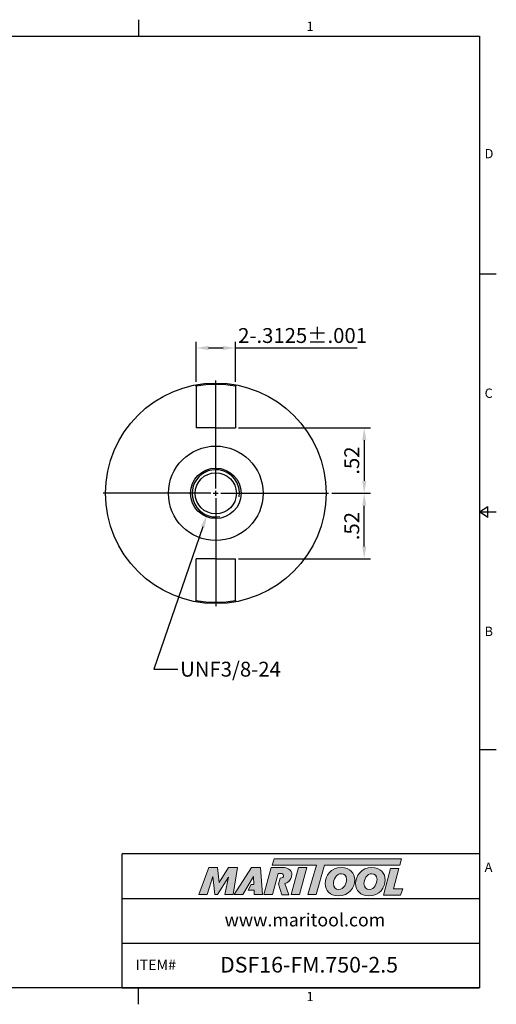
# Model space of a CAD drawing. Units: millimetres. Extents: x -3 to 279, y -3 to 196.
# Drawn here: x 183 to 279, y -3 to 196 of the extents above; entities that cross this region are included whole.
import ezdxf
from ezdxf import colors
from ezdxf.entities.mleader import LeaderData, LeaderLine
from ezdxf.math import Vec2, Vec3

# ---------------------------------------------------------------- set-up
doc = ezdxf.new("R2010")
doc.units = ezdxf.units.MM
doc.header["$LTSCALE"] = 5
doc.layers.add('Layer 1', color=7, linetype='Continuous', lineweight=0)
doc.styles.add('ROMANS', font='romans.shx', dxfattribs={"height": 2.5})
doc.styles.get("Standard").update_dxf_attribs({"font": 'isocp.shx', "height": 3, "bigfont": 'whgtxt.shx'})
doc.styles.add('굴림', font='txt', dxfattribs={"height": 3})
doc.dimstyles.new('Standard$0', dxfattribs={"dimtxt": 2.5, "dimasz": 2.5, "dimexe": 0.18, "dimexo": 0.0625, "dimgap": 1, "dimtad": 3, "dimtoh": 1, "dimdec": 8, "dimdsep": 46, "dimtxsty": 'ROMANS', "dimcen": -1, "dimclrd": 3, "dimclre": 3, "dimclrt": 2, "dimaunit": 1, "dimadec": 8, "dimazin": 0, "dimtfac": 1, "dimtdec": 8, "dimtofl": 0, "dimtmove": 0, "dimatfit": 3, "dimfxl": 1, "dimtolj": 1, "dimtzin": 0, "dimarcsym": 0})

# ---------------------------------------------------------------- blocks, each defined once
blk = doc.blocks.new('*D1')
at = {"color": 3, "linetype": 'Continuous', "transparency": 16777216}
for p, q in [((218.2, 122.65), (218.2, 130.71)), ((220.7, 129.46), (223.64, 129.46)), ((226.14, 122.65), (226.14, 130.71)), ((226.14, 129.46), (250.66, 129.46))]:
    blk.add_line(p, q, dxfattribs=at)
for points in [[(220.7, 129.87), (220.7, 129.04), (218.2, 129.46)], [(223.64, 129.87), (223.64, 129.04), (226.14, 129.46)]]:
    blk.add_solid(points, dxfattribs=at)
at = {"layer": 'DEFPOINTS', "color": 0, "linetype": 'Continuous', "transparency": 16777216}
for p in [(226.14, 129.46), (218.2, 122.03), (226.14, 122.03)]:
    blk.add_point(p, dxfattribs=at)
at = {"color": 2, "linetype": 'Continuous', "transparency": 16777216, "insert": (239.65, 131.58), "char_height": 3, "attachment_point": 5}
blk.add_mtext('2-.3125%%P.001', dxfattribs=at)
blk = doc.blocks.new('*D2')
at = {"color": 3, "linetype": 'Continuous', "transparency": 16777216}
for p, q in [((226.76, 113.37), (253.32, 113.37)), ((252.07, 110.87), (252.07, 102.66)), ((245.52, 100.16), (253.32, 100.16))]:
    blk.add_line(p, q, dxfattribs=at)
for points in [[(251.66, 110.87), (252.49, 110.87), (252.07, 113.37)], [(251.66, 102.66), (252.49, 102.66), (252.07, 100.16)]]:
    blk.add_solid(points, dxfattribs=at)
at = {"layer": 'DEFPOINTS', "color": 0, "linetype": 'Continuous', "transparency": 16777216}
for p in [(226.13, 113.37), (244.89, 100.16), (252.07, 100.16)]:
    blk.add_point(p, dxfattribs=at)
at = {"color": 2, "linetype": 'Continuous', "transparency": 16777216, "insert": (249.95, 106.76), "char_height": 3, "attachment_point": 5, "rotation": 90}
blk.add_mtext('.52', dxfattribs=at)
blk = doc.blocks.new('*D3')
at = {"color": 3, "linetype": 'Continuous', "transparency": 16777216}
for p, q in [((245.52, 100.16), (253.32, 100.16)), ((252.07, 89.45), (252.07, 97.66)), ((226.76, 86.95), (253.32, 86.95))]:
    blk.add_line(p, q, dxfattribs=at)
for points in [[(251.66, 97.66), (252.49, 97.66), (252.07, 100.16)], [(251.66, 89.45), (252.49, 89.45), (252.07, 86.95)]]:
    blk.add_solid(points, dxfattribs=at)
at = {"layer": 'DEFPOINTS', "color": 0, "linetype": 'Continuous', "transparency": 16777216}
for p in [(244.89, 100.16), (252.07, 100.16), (226.13, 86.95)]:
    blk.add_point(p, dxfattribs=at)
at = {"color": 2, "linetype": 'Continuous', "transparency": 16777216, "insert": (249.95, 93.55), "char_height": 3, "attachment_point": 5, "rotation": 90}
blk.add_mtext('.52', dxfattribs=at)

msp = doc.modelspace()

# ---------------------------------------------------------------- hatches: boundary and pattern name
at = {"linetype": 'Continuous'}
h = msp.add_hatch(color=93, dxfattribs=at)
h.dxf.hatch_style = 1
h.paths.add_polyline_path([(233.90494128, 26.47210268), (233.52156114, 25.21107921), (242.42822479, 25.21063677), (240.72369885, 19.29998156), (242.39398805, 19.29998156), (244.09818707, 25.21063677), (259.22069269, 25.20989044), (259.60597319, 26.47109222)])
h = msp.add_hatch(color=0, dxfattribs=at)
h.dxf.hatch_style = 1
edge = h.paths.add_edge_path()
edge.add_spline(control_points=[(224.75056651, 22.80883114), (224.75056651, 22.80883114), (223.98434118, 19.29998156), (223.98434118, 19.29998156)], knot_values=[1, 1, 1, 1, 2, 2, 2, 2], degree=3, periodic=0)
edge.add_spline(control_points=[(223.98434118, 19.29998156), (223.98434118, 19.29998156), (225.66969811, 19.29998156), (225.66969811, 19.29998156)], knot_values=[0, 0, 0, 0, 1, 1, 1, 1], degree=3, periodic=0)
edge.add_spline(control_points=[(225.66969811, 19.29998156), (225.66969811, 19.29998156), (226.55099692, 24.70867624), (226.55099692, 24.70867624)], knot_values=[12, 12, 12, 12, 13, 13, 13, 13], degree=3, periodic=0)
edge.add_spline(control_points=[(226.55099692, 24.70867624), (226.55099692, 24.70867624), (224.73502327, 24.70867624), (224.73502327, 24.70867624)], knot_values=[11, 11, 11, 11, 12, 12, 12, 12], degree=3, periodic=0)
edge.add_spline(control_points=[(224.73502327, 24.70867624), (224.73502327, 24.70867624), (222.86567359, 21.73631777), (222.86567359, 21.73631777)], knot_values=[10, 10, 10, 10, 11, 11, 11, 11], degree=3, periodic=0)
edge.add_spline(control_points=[(222.86567359, 21.73631777), (222.86567359, 21.73631777), (222.53656181, 24.70867624), (222.53656181, 24.70867624)], knot_values=[9, 9, 9, 9, 10, 10, 10, 10], degree=3, periodic=0)
edge.add_spline(control_points=[(222.53656181, 24.70867624), (222.53656181, 24.70867624), (220.75119909, 24.70867624), (220.75119909, 24.70867624)], knot_values=[8, 8, 8, 8, 9, 9, 9, 9], degree=3, periodic=0)
edge.add_spline(control_points=[(220.75119909, 24.70867624), (220.75119909, 24.70867624), (218.782438, 19.29998156), (218.782438, 19.29998156)], knot_values=[7, 7, 7, 7, 8, 8, 8, 8], degree=3, periodic=0)
edge.add_spline(control_points=[(218.782438, 19.29998156), (218.782438, 19.29998156), (220.42948668, 19.29998156), (220.42948668, 19.29998156)], knot_values=[6, 6, 6, 6, 7, 7, 7, 7], degree=3, periodic=0)
edge.add_spline(control_points=[(220.42948668, 19.29998156), (220.42948668, 19.29998156), (221.54048669, 22.88532885), (221.54048669, 22.88532885)], knot_values=[5, 5, 5, 5, 6, 6, 6, 6], degree=3, periodic=0)
edge.add_spline(control_points=[(221.54048669, 22.88532885), (221.54048669, 22.88532885), (221.94651301, 19.29998156), (221.94651301, 19.29998156)], knot_values=[4, 4, 4, 4, 5, 5, 5, 5], degree=3, periodic=0)
edge.add_spline(control_points=[(221.94651301, 19.29998156), (221.94651301, 19.29998156), (222.48285812, 19.29998156), (222.48285812, 19.29998156)], knot_values=[3, 3, 3, 3, 4, 4, 4, 4], degree=3, periodic=0)
edge.add_spline(control_points=[(222.48285812, 19.29998156), (222.48285812, 19.29998156), (224.75056651, 22.80883114), (224.75056651, 22.80883114)], knot_values=[2, 2, 2, 2, 3, 3, 3, 3], degree=3, periodic=0)
h = msp.add_hatch(color=0, dxfattribs=at)
h.dxf.hatch_style = 1
edge = h.paths.add_edge_path()
edge.add_spline(control_points=[(227.59233465, 19.29998156), (227.59233465, 19.29998156), (225.83802873, 19.29998156), (225.83802873, 19.29998156), (225.83802873, 19.29998156), (229.34676037, 24.71622164), (229.34676037, 24.71622164), (229.34676037, 24.71622164), (231.15488815, 24.71622164), (231.15488815, 24.71622164), (231.15488815, 24.71622164), (231.56106209, 19.29998156), (231.56106209, 19.29998156), (231.56106209, 19.29998156), (229.92911091, 19.29998156), (229.92911091, 19.29998156), (229.92911091, 19.29998156), (229.87540797, 20.17343445), (229.87540797, 20.17343445), (229.87540797, 20.17343445), (228.69242762, 20.17343445), (228.69242762, 20.17343445), (228.69242762, 20.17343445), (229.2797125, 21.29935357), (229.2797125, 21.29935357), (229.2797125, 21.29935357), (229.82185362, 21.29935357), (229.82185362, 21.29935357), (229.82185362, 21.29935357), (229.75278576, 22.88532885), (229.75278576, 22.88532885), (229.75278576, 22.88532885), (227.60104332, 19.31216651), (227.60104332, 19.31216651), (227.60104332, 19.31216651), (227.59233465, 19.29998156), (227.59233465, 19.29998156)], knot_values=[0, 0, 0, 0, 1, 1, 1, 2, 2, 2, 3, 3, 3, 4, 4, 4, 5, 5, 5, 6, 6, 6, 7, 7, 7, 8, 8, 8, 9, 9, 9, 10, 10, 10, 11, 11, 11, 12, 12, 12, 12], degree=3, periodic=0)
h = msp.add_hatch(color=0, dxfattribs=at)
h.dxf.hatch_style = 1
edge = h.paths.add_edge_path()
edge.add_spline(control_points=[(236.86368606, 19.22713933), (236.86368606, 19.22713933), (236.09341777, 21.52676634), (236.09341777, 21.52676634)], knot_values=[11, 11, 11, 11, 12, 12, 12, 12], degree=3, periodic=0)
edge.add_spline(control_points=[(236.09341777, 21.52676634), (236.33444203, 21.60005436), (236.57359397, 21.70772771), (236.78516631, 21.86937148)], knot_values=[12, 12, 12, 12, 13, 13, 13, 13], degree=3, periodic=0)
edge.add_spline(control_points=[(236.78516631, 21.86937148), (237.25259289, 22.22954078), (237.4978373, 22.74297297), (237.4978373, 23.24838093)], knot_values=[13, 13, 13, 13, 14, 14, 14, 14], degree=3, periodic=0)
edge.add_spline(control_points=[(237.4978373, 23.24838093), (237.4978373, 24.33617007), (236.54021909, 24.71928274), (235.70522418, 24.71928274)], knot_values=[0, 0, 0, 0, 1, 1, 1, 1], degree=3, periodic=0)
edge.add_spline(control_points=[(235.70522418, 24.71928274), (235.70522418, 24.71928274), (233.31489352, 24.71928274), (233.31489352, 24.71928274)], knot_values=[1, 1, 1, 1, 2, 2, 2, 2], degree=3, periodic=0)
edge.add_spline(control_points=[(233.31489352, 24.71928274), (233.31489352, 24.71928274), (231.85926646, 19.31044598), (231.85926646, 19.31044598)], knot_values=[2, 2, 2, 2, 3, 3, 3, 3], degree=3, periodic=0)
edge.add_spline(control_points=[(231.85926646, 19.31044598), (231.85926646, 19.31044598), (233.57568015, 19.31044598), (233.57568015, 19.31044598)], knot_values=[3, 3, 3, 3, 4, 4, 4, 4], degree=3, periodic=0)
edge.add_spline(control_points=[(233.57568015, 19.31044598), (233.57568015, 19.31044598), (234.70148039, 23.50872279), (234.70148039, 23.50872279)], knot_values=[4, 4, 4, 4, 5, 5, 5, 5], degree=3, periodic=0)
edge.add_spline(control_points=[(234.70148039, 23.50872279), (234.70148039, 23.50872279), (235.20718554, 23.50872279), (235.20718554, 23.50872279)], knot_values=[5, 5, 5, 5, 6, 6, 6, 6], degree=3, periodic=0)
edge.add_spline(control_points=[(235.81248037, 23.0722341), (235.81248037, 23.43980353), (235.5058357, 23.50872279), (235.20718554, 23.50872279)], knot_values=[6, 6, 6, 6, 7, 7, 7, 7], degree=3, periodic=0)
edge.add_spline(control_points=[(235.81248037, 23.0722341), (235.81248037, 22.8731439), (235.65936607, 22.5511343), (235.15366092, 22.56664783)], knot_values=[7, 7, 7, 7, 8, 8, 8, 8], degree=3, periodic=0)
edge.add_spline(control_points=[(235.15366092, 22.56664783), (235.15366092, 22.56664783), (234.82974928, 21.38093329), (234.82974928, 21.38093329)], knot_values=[8, 8, 8, 8, 9, 9, 9, 9], degree=3, periodic=0)
edge.add_spline(control_points=[(234.82974928, 21.38093329), (234.82974928, 21.38093329), (235.44838812, 19.22713933), (235.44838812, 19.22713933)], knot_values=[9, 9, 9, 9, 10, 10, 10, 10], degree=3, periodic=0)
edge.add_spline(control_points=[(235.44838812, 19.22713933), (235.44838812, 19.22713933), (236.86368606, 19.22713933), (236.86368606, 19.22713933)], knot_values=[10, 10, 10, 10, 11, 11, 11, 11], degree=3, periodic=0)
h = msp.add_hatch(color=0, dxfattribs=at)
h.dxf.hatch_style = 1
edge = h.paths.add_edge_path()
edge.add_spline(control_points=[(239.0302297, 19.29998156), (239.0302297, 19.29998156), (237.36011764, 19.29998156), (237.36011764, 19.29998156), (237.36011764, 19.29998156), (238.80819496, 24.70867624), (238.80819496, 24.70867624), (238.80819496, 24.70867624), (240.47818696, 24.70867624), (240.47818696, 24.70867624), (240.47818696, 24.70867624), (239.0302297, 19.29998156), (239.0302297, 19.29998156)], knot_values=[0, 0, 0, 0, 1, 1, 1, 2, 2, 2, 3, 3, 3, 4, 4, 4, 4], degree=3, periodic=0)
h = msp.add_hatch(color=0, dxfattribs=at)
h.dxf.hatch_style = 1
edge = h.paths.add_edge_path()
edge.add_spline(control_points=[(244.20166999, 21.49309428), (244.20166999, 20.09143865), (245.16160631, 19.01714211), (246.82229614, 19.01714211)], knot_values=[0, 0, 0, 0, 1, 1, 1, 1], degree=3, periodic=0)
edge.add_spline(control_points=[(246.82229614, 19.01714211), (249.02408693, 19.01714211), (250.15918934, 20.70077532), (250.15918934, 22.22445876)], knot_values=[3, 3, 3, 3, 4, 4, 4, 4], degree=3, periodic=0)
edge.add_spline(control_points=[(250.15918934, 22.22445876), (250.15918934, 23.58825519), (249.19940161, 24.71577585), (247.47005998, 24.71577585)], knot_values=[2, 2, 2, 2, 3, 3, 3, 3], degree=3, periodic=0)
edge.add_spline(control_points=[(247.47005998, 24.71577585), (245.34444, 24.71577585), (244.20166999, 23.02432644), (244.20166999, 21.49309428)], knot_values=[1, 1, 1, 1, 2, 2, 2, 2], degree=3, periodic=0)
edge = h.paths.add_edge_path(flags=16)
edge.add_spline(control_points=[(246.92152919, 20.31231316), (246.35778207, 20.31231316), (245.87005715, 20.68567787), (245.87005715, 21.47799682)], knot_values=[2, 2, 2, 2, 3, 3, 3, 3], degree=3, periodic=0)
edge.add_spline(control_points=[(245.87005715, 21.47799682), (245.87005715, 22.30081115), (246.44165155, 23.48158899), (247.48530603, 23.48158899)], knot_values=[1, 1, 1, 1, 2, 2, 2, 2], degree=3, periodic=0)
edge.add_spline(control_points=[(247.48530603, 23.48158899), (248.03383683, 23.48158899), (248.50619682, 23.10837288), (248.50619682, 22.32357293)], knot_values=[0, 0, 0, 0, 1, 1, 1, 1], degree=3, periodic=0)
edge.add_spline(control_points=[(248.50619682, 22.32357293), (248.50619682, 21.5389513), (248.04923147, 20.31231316), (246.92152919, 20.31231316)], knot_values=[3, 3, 3, 3, 4, 4, 4, 4], degree=3, periodic=0)
h = msp.add_hatch(color=0, dxfattribs=at)
h.dxf.hatch_style = 1
edge = h.paths.add_edge_path()
edge.add_spline(control_points=[(250.34523272, 21.49309428), (250.34523272, 20.09143865), (251.30528792, 19.01714211), (252.96582916, 19.01714211)], knot_values=[0, 0, 0, 0, 1, 1, 1, 1], degree=3, periodic=0)
edge.add_spline(control_points=[(252.96582916, 19.01714211), (255.16764966, 19.01714211), (256.30275207, 20.70077532), (256.30275207, 22.22445876)], knot_values=[3, 3, 3, 3, 4, 4, 4, 4], degree=3, periodic=0)
edge.add_spline(control_points=[(256.30275207, 22.22445876), (256.30275207, 23.58825519), (255.34281575, 24.71577585), (253.61362272, 24.71577585)], knot_values=[2, 2, 2, 2, 3, 3, 3, 3], degree=3, periodic=0)
edge.add_spline(control_points=[(253.61362272, 24.71577585), (251.48785414, 24.71577585), (250.34523272, 23.02432644), (250.34523272, 21.49309428)], knot_values=[1, 1, 1, 1, 2, 2, 2, 2], degree=3, periodic=0)
edge = h.paths.add_edge_path(flags=16)
edge.add_spline(control_points=[(253.06479473, 20.31231316), (252.50104761, 20.31231316), (252.01374026, 20.68567787), (252.01374026, 21.47799682)], knot_values=[2, 2, 2, 2, 3, 3, 3, 3], degree=3, periodic=0)
edge.add_spline(control_points=[(252.01374026, 21.47799682), (252.01374026, 22.30081115), (252.58506432, 23.48158899), (253.62842297, 23.48158899)], knot_values=[1, 1, 1, 1, 2, 2, 2, 2], degree=3, periodic=0)
edge.add_spline(control_points=[(253.62842297, 23.48158899), (254.17725096, 23.48158899), (254.64961096, 23.10837288), (254.64961096, 22.32357293)], knot_values=[0, 0, 0, 0, 1, 1, 1, 1], degree=3, periodic=0)
edge.add_spline(control_points=[(254.64961096, 22.32357293), (254.64961096, 21.5389513), (254.19234841, 20.31231316), (253.06479473, 20.31231316)], knot_values=[3, 3, 3, 3, 4, 4, 4, 4], degree=3, periodic=0)
h = msp.add_hatch(color=0, dxfattribs=at)
h.dxf.hatch_style = 1
edge = h.paths.add_edge_path()
edge.add_spline(control_points=[(257.95108029, 20.42649506), (257.95108029, 20.42649506), (259.05583755, 24.55588553), (259.05583755, 24.55588553)], knot_values=[4, 4, 4, 4, 5, 5, 5, 5], degree=3, periodic=0)
edge.add_spline(control_points=[(259.05583755, 24.55588553), (259.05583755, 24.55588553), (257.36423955, 24.55588553), (257.36423955, 24.55588553)], knot_values=[3, 3, 3, 3, 4, 4, 4, 4], degree=3, periodic=0)
edge.add_spline(control_points=[(257.36423955, 24.55588553), (257.36423955, 24.55588553), (255.92457282, 19.17721075), (255.92457282, 19.17721075)], knot_values=[2, 2, 2, 2, 3, 3, 3, 3], degree=3, periodic=0)
edge.add_spline(control_points=[(255.92457282, 19.17721075), (255.92457282, 19.17721075), (259.40643889, 19.17721075), (259.40643889, 19.17721075)], knot_values=[1, 1, 1, 1, 2, 2, 2, 2], degree=3, periodic=0)
edge.add_spline(control_points=[(259.40643889, 19.17721075), (259.40643889, 19.17721075), (259.81971505, 20.42649506), (259.81971505, 20.42649506)], knot_values=[0, 0, 0, 0, 1, 1, 1, 1], degree=3, periodic=0)
edge.add_spline(control_points=[(259.81971505, 20.42649506), (259.81971505, 20.42649506), (257.95108029, 20.42649506), (257.95108029, 20.42649506)], knot_values=[5, 5, 5, 5, 6, 6, 6, 6], degree=3, periodic=0)

# ---------------------------------------------------------------- linework, layer by layer
at = {"color": 7, "linetype": 'Continuous'}
for p, q in [((206.6234, 195.63856343), (206.6234, 192.28696343)), ((278.6828, 144.34022257), (275.3312, 144.34022257)), ((218.19916913, 121.76730452), (217.98158074, 121.98489292)), ((218.19916913, 121.76730452), (218.19916913, 113.36572645)), ((226.13666913, 121.76730452), (226.35425752, 121.98489292)), ((226.13666913, 121.76730452), (226.13666913, 113.36572645)), ((222.16791913, 113.36572645), (218.19916913, 113.36572645)), ((222.16791913, 113.36572645), (226.13666913, 113.36572645)), ((275.3312, 96.39348172), (277.007, 97.53302572)), ((277.007, 95.25393772), (277.007, 97.53302572)), ((275.3312, 96.39348172), (278.6828, 96.39348172)), ((277.007, 95.25393772), (275.3312, 96.39348172)), ((222.16791913, 86.94972645), (218.19916913, 86.94972645)), ((218.19916913, 78.54814838), (218.19916913, 86.94972645)), ((222.16791913, 86.94972645), (226.13666913, 86.94972645)), ((226.13666913, 78.54814838), (226.13666913, 86.94972645)), ((218.19916913, 78.54814838), (217.98158074, 78.33055999)), ((226.13666913, 78.54814838), (226.35425752, 78.33055999)), ((278.6828, 48.44674086), (275.3312, 48.44674086)), ((203.2718, 0.5), (203.2718, 27.47004173)), ((275.3312, 27.47004173), (203.2718, 27.47004173)), ((203.2718, 18.48002782), (275.3312, 18.48002782)), ((203.2718, 9.49001391), (275.3312, 9.49001391)), ((203.2718, 0.5), (275.3312, 0.5)), ((206.6234, -2.8516), (206.6234, 0.5))]:
    msp.add_line(p, q, dxfattribs=at)
at = {"color": 3, "linetype": 'Continuous'}
for p, q in [((222.16791913, 101.15772645), (222.16791913, 122.88272645)), ((221.16791913, 100.15772645), (199.44291913, 100.15772645)), ((221.66791913, 100.15772645), (222.66791913, 100.15772645)), ((222.16791913, 99.65772645), (222.16791913, 100.65772645)), ((223.16791913, 100.15772645), (244.89291913, 100.15772645)), ((222.16791913, 99.15772645), (222.16791913, 77.43272645))]:
    msp.add_line(p, q, dxfattribs=at)
at = {"color": 0}
msp.add_lwpolyline([(0.5, 0.5), (0.5, 192.28696343), (275.3312, 192.28696343), (275.3312, 0.5)], close=True, dxfattribs=at)
at = {"color": 7, "linetype": 'Continuous'}
for radius in [22.225, 9.525, 5.08, 4.15]:
    msp.add_circle((222.16791913, 100.15772645), radius, dxfattribs=at)
at = {"color": 4, "linetype": 'Continuous'}
for start, end in [(79.5932022393, 100.4067977607), (259.5932022393, 280.4067977607)]:
    msp.add_arc((222.16791913, 100.15772645), 21.971, start, end, dxfattribs=at)
at = {"color": 3, "linetype": 'Continuous'}
msp.add_arc((222.16791913, 100.15772645), 4.7625, 351.6033984742, 279.6392801592, dxfattribs=at)
at = {"layer": 'Layer 1', "color": 103}
msp.add_lwpolyline([(259.60597319, 26.47109222), (233.90494128, 26.47210268), (233.52156114, 25.21107921), (242.42822479, 25.21063677), (240.72369885, 19.29998156), (242.39398805, 19.29998156), (244.09818707, 25.21063677), (259.22069269, 25.20989044)], close=True, dxfattribs=at)
at = {"layer": 'Layer 1'}
for points in [[(218.782438, 19.29998156), (218.782438, 19.29998156), (220.75119909, 24.70867624), (220.75119909, 24.70867624)], [(220.75119909, 24.70867624), (220.75119909, 24.70867624), (222.53656181, 24.70867624), (222.53656181, 24.70867624)], [(222.53656181, 24.70867624), (222.53656181, 24.70867624), (222.86567359, 21.73631777), (222.86567359, 21.73631777)], [(222.86567359, 21.73631777), (222.86567359, 21.73631777), (224.73502327, 24.70867624), (224.73502327, 24.70867624)], [(224.73502327, 24.70867624), (224.73502327, 24.70867624), (226.55099692, 24.70867624), (226.55099692, 24.70867624)], [(226.55099692, 24.70867624), (226.55099692, 24.70867624), (225.66969811, 19.29998156), (225.66969811, 19.29998156)], [(233.31489352, 24.71928274), (233.31489352, 24.71928274), (231.85926646, 19.31044598), (231.85926646, 19.31044598)], [(235.70522418, 24.71928274), (235.70522418, 24.71928274), (233.31489352, 24.71928274), (233.31489352, 24.71928274)], [(237.4978373, 23.24838093), (237.4978373, 24.33617007), (236.54021909, 24.71928274), (235.70522418, 24.71928274)], [(255.92457282, 19.17721075), (255.92457282, 19.17721075), (257.36423955, 24.55588553), (257.36423955, 24.55588553)], [(257.36423955, 24.55588553), (257.36423955, 24.55588553), (259.05583755, 24.55588553), (259.05583755, 24.55588553)], [(259.05583755, 24.55588553), (259.05583755, 24.55588553), (257.95108029, 20.42649506), (257.95108029, 20.42649506)], [(221.54048669, 22.88532885), (221.54048669, 22.88532885), (220.42948668, 19.29998156), (220.42948668, 19.29998156)], [(221.94651301, 19.29998156), (221.94651301, 19.29998156), (221.54048669, 22.88532885), (221.54048669, 22.88532885)], [(224.75056651, 22.80883114), (224.75056651, 22.80883114), (222.48285812, 19.29998156), (222.48285812, 19.29998156)], [(223.98434118, 19.29998156), (223.98434118, 19.29998156), (224.75056651, 22.80883114), (224.75056651, 22.80883114)], [(233.57568015, 19.31044598), (233.57568015, 19.31044598), (234.70148039, 23.50872279), (234.70148039, 23.50872279)], [(234.70148039, 23.50872279), (234.70148039, 23.50872279), (235.20718554, 23.50872279), (235.20718554, 23.50872279)], [(235.15366092, 22.56664783), (235.15366092, 22.56664783), (234.82974928, 21.38093329), (234.82974928, 21.38093329)], [(236.09341777, 21.52676634), (236.33444203, 21.60005436), (236.57359397, 21.70772771), (236.78516631, 21.86937148)], [(236.78516631, 21.86937148), (237.25259289, 22.22954078), (237.4978373, 22.74297297), (237.4978373, 23.24838093)], [(234.82974928, 21.38093329), (234.82974928, 21.38093329), (235.44838812, 19.22713933), (235.44838812, 19.22713933)], [(236.86368606, 19.22713933), (236.86368606, 19.22713933), (236.09341777, 21.52676634), (236.09341777, 21.52676634)], [(257.95108029, 20.42649506), (257.95108029, 20.42649506), (259.81971505, 20.42649506), (259.81971505, 20.42649506)], [(259.81971505, 20.42649506), (259.81971505, 20.42649506), (259.40643889, 19.17721075), (259.40643889, 19.17721075)], [(220.42948668, 19.29998156), (220.42948668, 19.29998156), (218.782438, 19.29998156), (218.782438, 19.29998156)], [(222.48285812, 19.29998156), (222.48285812, 19.29998156), (221.94651301, 19.29998156), (221.94651301, 19.29998156)], [(225.66969811, 19.29998156), (225.66969811, 19.29998156), (223.98434118, 19.29998156), (223.98434118, 19.29998156)], [(231.85926646, 19.31044598), (231.85926646, 19.31044598), (233.57568015, 19.31044598), (233.57568015, 19.31044598)], [(235.44838812, 19.22713933), (235.44838812, 19.22713933), (236.86368606, 19.22713933), (236.86368606, 19.22713933)], [(259.40643889, 19.17721075), (259.40643889, 19.17721075), (255.92457282, 19.17721075), (255.92457282, 19.17721075)]]:
    msp.add_open_spline(points, degree=3, dxfattribs=at)
for points, knots in [([(227.59233465, 19.29998156), (227.59233465, 19.29998156), (225.83802873, 19.29998156), (225.83802873, 19.29998156), (225.83802873, 19.29998156), (229.34676037, 24.71622164), (229.34676037, 24.71622164), (229.34676037, 24.71622164), (231.15488815, 24.71622164), (231.15488815, 24.71622164), (231.15488815, 24.71622164), (231.56106209, 19.29998156), (231.56106209, 19.29998156), (231.56106209, 19.29998156), (229.92911091, 19.29998156), (229.92911091, 19.29998156), (229.92911091, 19.29998156), (229.87540797, 20.17343445), (229.87540797, 20.17343445), (229.87540797, 20.17343445), (228.69242762, 20.17343445), (228.69242762, 20.17343445), (228.69242762, 20.17343445), (229.2797125, 21.29935357), (229.2797125, 21.29935357), (229.2797125, 21.29935357), (229.82185362, 21.29935357), (229.82185362, 21.29935357), (229.82185362, 21.29935357), (229.75278576, 22.88532885), (229.75278576, 22.88532885), (229.75278576, 22.88532885), (227.60104332, 19.31216651), (227.60104332, 19.31216651), (227.60104332, 19.31216651), (227.59233465, 19.29998156), (227.59233465, 19.29998156)], [0, 0, 0, 0, 1, 1, 1, 2, 2, 2, 3, 3, 3, 4, 4, 4, 5, 5, 5, 6, 6, 6, 7, 7, 7, 8, 8, 8, 9, 9, 9, 10, 10, 10, 11, 11, 11, 12, 12, 12, 12]), ([(239.0302297, 19.29998156), (239.0302297, 19.29998156), (237.36011764, 19.29998156), (237.36011764, 19.29998156), (237.36011764, 19.29998156), (238.80819496, 24.70867624), (238.80819496, 24.70867624), (238.80819496, 24.70867624), (240.47818696, 24.70867624), (240.47818696, 24.70867624), (240.47818696, 24.70867624), (239.0302297, 19.29998156), (239.0302297, 19.29998156)], [0, 0, 0, 0, 1, 1, 1, 2, 2, 2, 3, 3, 3, 4, 4, 4, 4]), ([(246.82229614, 19.01714211), (245.16160631, 19.01714211), (244.20166999, 20.09143865), (244.20166999, 21.49309428), (244.20166999, 23.02432644), (245.34444, 24.71577585), (247.47005998, 24.71577585), (249.19940161, 24.71577585), (250.15918934, 23.58825519), (250.15918934, 22.22445876), (250.15918934, 20.70077532), (249.02408693, 19.01714211), (246.82229614, 19.01714211)], [0, 0, 0, 0, 1, 1, 1, 2, 2, 2, 3, 3, 3, 4, 4, 4, 4]), ([(252.96582916, 19.01714211), (251.30528792, 19.01714211), (250.34523272, 20.09143865), (250.34523272, 21.49309428), (250.34523272, 23.02432644), (251.48785414, 24.71577585), (253.61362272, 24.71577585), (255.34281575, 24.71577585), (256.30275207, 23.58825519), (256.30275207, 22.22445876), (256.30275207, 20.70077532), (255.16764966, 19.01714211), (252.96582916, 19.01714211)], [0, 0, 0, 0, 1, 1, 1, 2, 2, 2, 3, 3, 3, 4, 4, 4, 4]), ([(235.20718554, 23.50872279), (235.5058357, 23.50872279), (235.81248037, 23.43980353), (235.81248037, 23.0722341), (235.81248037, 22.8731439), (235.65936607, 22.5511343), (235.15366092, 22.56664783)], [6, 6, 6, 6, 7, 7, 7, 8, 8, 8, 8]), ([(248.50619682, 22.32357293), (248.50619682, 23.10837288), (248.03383683, 23.48158899), (247.48530603, 23.48158899), (246.44165155, 23.48158899), (245.87005715, 22.30081115), (245.87005715, 21.47799682), (245.87005715, 20.68567787), (246.35778207, 20.31231316), (246.92152919, 20.31231316), (248.04923147, 20.31231316), (248.50619682, 21.5389513), (248.50619682, 22.32357293)], [0, 0, 0, 0, 1, 1, 1, 2, 2, 2, 3, 3, 3, 4, 4, 4, 4]), ([(254.64961096, 22.32357293), (254.64961096, 23.10837288), (254.17725096, 23.48158899), (253.62842297, 23.48158899), (252.58506432, 23.48158899), (252.01374026, 22.30081115), (252.01374026, 21.47799682), (252.01374026, 20.68567787), (252.50104761, 20.31231316), (253.06479473, 20.31231316), (254.19234841, 20.31231316), (254.64961096, 21.5389513), (254.64961096, 22.32357293)], [0, 0, 0, 0, 1, 1, 1, 2, 2, 2, 3, 3, 3, 4, 4, 4, 4])]:
    msp.add_open_spline(points, degree=3, knots=knots, dxfattribs=at)

# ---------------------------------------------------------------- texts
at = {"color": 2, "style": '굴림'}
for s, height, p in [('1', 1.876896, (240.45982189, 193.35557648)), ('D', 1.876896, (276.33522071, 167.69837817)), ('C', 1.876896, (276.33522071, 119.40008674)), ('B', 1.876896, (276.33522071, 71.39738604)), ('A', 1.876896, (276.33522071, 23.84841254)), ('www.maritool.com', 2.6276544, (223.94250259, 12.85347561)), ('ITEM#', 2.10212352, (205.97751288, 4.05180677)), ('DSF16-FM.750-2.5', 3.15318528, (223.02958169, 3.55234809)), ('1', 1.876896, (240.45982189, -2.21559441))]:
    msp.add_text(s, height=height, dxfattribs=at).set_placement(p)

# ---------------------------------------------------------------- dimensions: what is measured, and where the dimension line sits
at = {"color": 7, "linetype": 'Continuous'}
dim = msp.add_linear_dim(base=(226.13666913, 129.45826785), p1=(218.19916913, 122.02663632), p2=(226.13666913, 122.02550294), text='2-.3125%%P.001', dimstyle='Standard$0', override={"dimtxt": 3, "dimexe": 1.25, "dimexo": 0.625, "dimgap": 0.625, "dimtad": 1, "dimtoh": 0, "dimtxsty": 'Standard', "dimcen": -0.5, "dimtm": 1e-09, "dimtfac": 0.7, "dimtofl": 1, "dimtolj": 0, "dimtzin": 8, "dimlwd": -1, "dimlwe": -1, "dimarcsym": 1}, dxfattribs=at)
dim.commit()
dim.dimension.update_dxf_attribs({"geometry": '*D1', "text_midpoint": (239.64975968, 131.58356312)})
for p1, angle, picture, middle in [((226.13041913, 113.36572645), 90, '*D2', (249.94942201, 106.76172645)), ((226.13041913, 86.94972645), 270, '*D3', (249.94942201, 93.55372645))]:
    dim = msp.add_linear_dim(base=(252.07471728, 100.15772645), p1=p1, p2=(244.89291913, 100.15772645), angle=angle, text='.52', dimstyle='Standard$0', override={"dimtxt": 3, "dimexe": 1.25, "dimexo": 0.625, "dimgap": 0.625, "dimtad": 1, "dimtoh": 0, "dimtxsty": 'Standard', "dimcen": -0.5, "dimtm": 1e-09, "dimtfac": 0.7, "dimtofl": 1, "dimtolj": 0, "dimtzin": 8, "dimlwd": -1, "dimlwe": -1, "dimarcsym": 1}, dxfattribs=at)
    dim.commit()
    dim.dimension.update_dxf_attribs({"geometry": picture, "text_midpoint": middle})

# ---------------------------------------------------------------- leaders
ml = msp.add_multileader_mtext('Standard', dxfattribs=at)
ml.set_content('UNF3/8-24', color=2)
ml.set_leader_properties(color=3, lineweight=-1)
ml.build(insert=Vec2(0, 0))
ml.multileader.update_dxf_attribs({"text_left_attachment_type": 2, "text_right_attachment_type": 2, "dogleg_length": 0.5, "arrow_head_size": 2.5})
ctx = ml.context
ctx.base_point, ctx.char_height, ctx.arrow_head_size, ctx.landing_gap_size, ctx.plane_origin = Vec3(214.49005522, 64.70649352), 3, 2.5, 0.5, Vec3(260.36439004, 95.74992779)
ctx.left_attachment, ctx.right_attachment, ctx.attachment_type = 2, 2, 1
notes = []
notes.append((ctx, [(0, (1, 1, 0), (213.99005522, 64.70649352), (1, 0), 0.5, [(0, [(220.36439004, 95.74992779), (209.69953869, 64.70649352)], 0, [])])]))
ctx.mtext.insert, ctx.mtext.flow_direction = Vec3(214.99005522, 66.2067888), 5
for ctx, leaders in notes:
    for number, flags, end, landing, length, lines in leaders:
        leader = LeaderData()
        leader.index, (leader.has_last_leader_line, leader.has_dogleg_vector, leader.attachment_direction) = number, flags
        leader.last_leader_point, leader.dogleg_vector, leader.dogleg_length = Vec3(end), Vec3(landing), length
        for number, points, colour, breaks in lines:
            line = LeaderLine()
            line.index, line.vertices, line.color, line.breaks = number, Vec3.list(points), colors.encode_raw_color(colour), breaks
            leader.lines.append(line)
        ctx.leaders.append(leader)

doc.saveas('drawing.dxf')
